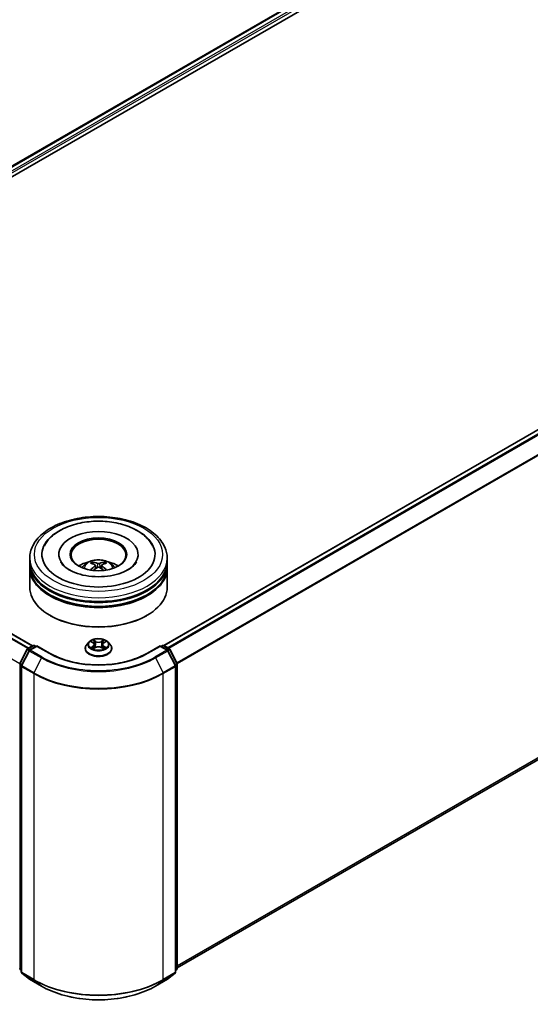
# Model space of a CAD drawing. Units: millimetres. Extents: x 0 to 6186, y 0 to 1124.
# Drawn here: x 322 to 401, y 323 to 477 of the extents above; entities that cross this region are included whole.
import ezdxf

# ---------------------------------------------------------------- set-up
doc = ezdxf.new("R2010")
doc.units = ezdxf.units.MM
doc.header["$LTSCALE"] = 2.5
doc.layers.get('Defpoints').update_dxf_attribs({"lineweight": 25})
for name, color, linetype, lineweight in [('Dimension (ISO)', 7, 'Continuous', 18), ('Visible (ISO)', 7, 'Continuous', 35), ('Visible Narrow (ISO)', 7, 'Continuous', 25)]:
    doc.layers.add(name, color=color, linetype=linetype, lineweight=lineweight)
doc.styles.add('Note Text (TK)', font='MS PGothic.ttf')
doc.dimstyles.new('Default - Method 1b (TK)', dxfattribs={"dimscale": 2.5, "dimtxt": 2.5, "dimasz": 2.5, "dimexe": 1, "dimexo": 1.5, "dimgap": 1, "dimtad": 1, "dimrnd": 1e-08, "dimdsep": 46, "dimtxsty": 'Note Text (TK)', "dimcen": 0.09, "dimdle": 5, "dimclrd": 100, "dimclre": 100, "dimclrt": 7, "dimadec": 1, "dimazin": 1, "dimtfac": 1, "dimtmove": 0, "dimatfit": 3, "dimfxl": 1, "dimtolj": 1, "dimlwd": -1, "dimlwe": -1, "dimarcsym": 0})

# ---------------------------------------------------------------- blocks, each defined once
blk = doc.blocks.new('*D22')
at = {"layer": 'Defpoints', "color": 0}
for p in [(295.8, 558.15), (144.28, 470.67), (190.24, 444.14)]:
    blk.add_point(p, dxfattribs=at)
at = {"layer": 'Dimension (ISO)', "color": 100}
for p, q in [((299.55, 555.99), (344.26, 530.18)), ((336.35, 528.49), (195.65, 447.26)), ((148.03, 468.51), (192.74, 442.69))]:
    blk.add_line(p, q, dxfattribs=at)
for points in [[(335.83, 529.4), (336.87, 527.59), (341.76, 531.62)], [(195.13, 448.16), (196.17, 446.36), (190.24, 444.14)]]:
    blk.add_solid(points, dxfattribs=at)
at = {"layer": 'Dimension (ISO)', "color": 7, "insert": (259.64, 490.03), "char_height": 6.25, "attachment_point": 4, "rotation": 30, "style": 'Note Text (TK)'}
blk.add_mtext('\\A1;{\\Q-30.000;\\W0.816;\\H0.816x;300}', dxfattribs=at)

msp = doc.modelspace()

# ---------------------------------------------------------------- linework, layer by layer
at = {"layer": 'Visible (ISO)'}
for p, q in [((267.4516, 423.2456), (393.6641, 496.1143)), ((279.1179, 428.3576), (394.5939, 495.0277)), ((470.2637, 451.8895), (344.0511, 379.0207)), ((323.5451, 378.9624), (268.1444, 410.9481)), ((471.0131, 400.8199), (346.1343, 328.7211)), ((327.6701, 393.237), (327.6701, 393.097)), ((340.0273, 393.237), (340.0273, 393.097)), ((323.1344, 392.0705), (323.1344, 392.6538)), ((323.1344, 391.3124), (323.1344, 391.8956)), ((344.563, 392.0705), (344.563, 392.6538)), ((344.563, 391.3124), (344.563, 391.8956)), ((323.1344, 388.1047), (323.1344, 391.1374)), ((333.3577, 391.5328), (333.4133, 391.0144)), ((334.3397, 391.5328), (334.2841, 391.0144)), ((344.563, 388.1047), (344.563, 391.1374)), ((326.3736, 383.6723), (326.2725, 383.7306)), ((341.3238, 383.6723), (341.4248, 383.7306)), ((332.3838, 379.5662), (332.0295, 379.1709)), ((332.7309, 379.6096), (333.035, 379.4278)), ((334.6624, 379.4278), (334.9665, 379.6096)), ((335.3135, 379.5662), (335.6679, 379.1709)), ((321.5864, 376.223), (322.7185, 378.4452)), ((323.0211, 378.2117), (321.839, 375.8912)), ((322.8023, 378.5335), (323.64, 379.0172)), ((324.2522, 378.9624), (323.1049, 378.3)), ((323.8543, 379.0172), (324.1007, 378.8749)), ((324.2522, 378.89), (324.2522, 378.9624)), ((326.2282, 377.8216), (324.2522, 378.9624)), ((331.7773, 378.54), (331.7773, 378.5638)), ((333.0907, 378.5267), (333.4075, 378.7032)), ((333.2223, 379.178), (333.2808, 378.6326)), ((334.2899, 378.7032), (334.6066, 378.5267)), ((334.4751, 379.178), (334.4165, 378.6326)), ((335.9201, 378.54), (335.9201, 378.5638)), ((343.4451, 378.9624), (341.4692, 377.8216)), ((343.4451, 378.9624), (343.4451, 378.89)), ((344.5925, 378.3), (343.4451, 378.9624)), ((343.5967, 378.8749), (343.8431, 379.0172)), ((344.0574, 379.0172), (344.8951, 378.5335)), ((345.8584, 375.8912), (344.6763, 378.2117)), ((344.9789, 378.4452), (346.111, 376.223)), ((321.8156, 375.7939), (321.8156, 328.0972)), ((345.8818, 328.0972), (345.8818, 375.7939)), ((346.1343, 376.1257), (346.1343, 328.6402)), ((321.8156, 328.3338), (321.6427, 328.4736)), ((321.8952, 327.9306), (323.0773, 326.9751)), ((344.62, 326.9751), (345.8022, 327.9306)), ((346.0547, 328.4736), (345.8818, 328.3338)), ((323.1049, 326.9561), (324.9737, 325.8772)), ((342.7237, 325.8772), (344.5925, 326.9561))]:
    msp.add_line(p, q, dxfattribs=at)
for centre, start, end in [((322.9094, 378.348), 120, 153.004492), ((323.212, 378.1144), 120, 153.004492), ((323.7472, 378.8316), 60, 120), ((343.9502, 378.8316), 60, 120), ((344.4853, 378.1144), 26.995508, 60), ((344.788, 378.348), 26.995508, 60), ((321.7774, 376.1257), 153.004492, 180), ((322.0299, 375.7939), 153.004492, 180), ((345.6675, 375.7939), 0, 26.995508), ((345.92, 376.1257), 0, 26.995508), ((321.7774, 328.6402), 180, 231.051724), ((322.0299, 328.0972), 180, 231.051724), ((345.6675, 328.0972), 308.948276, 0), ((345.92, 328.6402), 308.948276, 0), ((323.212, 327.1417), 231.051724, 240), ((344.4853, 327.1417), 300, 308.948276)]:
    msp.add_arc(centre, 0.2143, start, end, dxfattribs=at)
for centre, major_axis, ratio, start_param, end_param in [((333.8487, 393.237), (8.8214, 0), 0.57735027, 2.28770637, 7.13707159), ((333.8487, 393.237), (6.1786, 0), 0.57735027, 5.47106557, 10.23689769), ((333.8487, 393.1203), (-4.2857, 0), 0.57735027, 2.37272528, 7.05205268), ((333.8487, 391.8956), (10.7143, 0), 0.57735027, 3.12745005, 6.29732791), ((333.8487, 392.0705), (-10.7143, 0), 0.57735027, 0, 3.14159265), ((333.8487, 389.7377), (-4.2857, 0), 0.57735027, 5.07628371, 5.53058844), ((333.9228, 387.8005), (2.4381, -3.9499), 0.49462411, 2.44776077, 2.68674507), ((333.7818, 387.7191), (-2.1837, 4.096), 0.65417299, 5.62601221, 5.86499651), ((333.9156, 387.7191), (-2.1837, -4.096), 0.65417299, 3.55978145, 3.79876575), ((333.7746, 387.8005), (2.4381, 3.9499), 0.49462411, 0.45484759, 0.69383188), ((333.8487, 389.7377), (-4.2857, 0), 0.57735027, 3.89418952, 4.34849425), ((333.8487, 391.1374), (10.7143, 0), 0.57735027, 3.12745005, 6.29732791), ((333.8487, 391.3124), (-10.7143, 0), 0.57735027, 0, 3.14159265), ((333.9228, 387.7233), (-1.8149, -4.2723), 0.59526289, 3.96282307, 4.19313336), ((333.7818, 387.8047), (2.7765, 3.7199), 0.55353421, 0.95931878, 1.15112494), ((333.9156, 387.8047), (2.7765, -3.7199), 0.55353421, 1.99046771, 2.18227387), ((333.7746, 387.7233), (-1.8149, 4.2723), 0.59526289, 5.2316446, 5.46195489), ((333.8487, 391.8956), (-10.5714, 0), 0.57735027, 0.47828403, 2.66330862), ((333.8487, 388.1047), (10.7143, 0), 0.57735027, 3.14159265, 6.28318531), ((333.8487, 391.1374), (-10.5714, 0), 0.57735027, 0.47828403, 2.66330862), ((333.8487, 387.9881), (10.5714, 0), 0.57735027, 3.92699082, 5.49778714)]:
    msp.add_ellipse(centre, major_axis=major_axis, ratio=ratio, start_param=start_param, end_param=end_param, dxfattribs=at)
msp.add_ellipse((333.8487, 393.237), major_axis=(4.4286, 0), ratio=0.57735027, dxfattribs=at)
for points, knots in [([(323.1344, 392.6538), (323.1344, 393.3165), (323.3004, 393.9769), (323.942, 395.2479), (324.4351, 395.8532), (325.7204, 396.9692), (326.5343, 397.47), (328.3829, 398.2928), (329.4205, 398.6121), (331.603, 399.0373), (332.747, 399.1441), (335.0311, 399.1389), (336.1707, 399.0273), (338.3397, 398.5947), (339.3684, 398.2733), (341.2164, 397.4416), (342.0347, 396.9306), (343.3595, 395.7564), (343.8709, 395.0935), (344.4339, 393.8231), (344.563, 393.2391), (344.563, 392.6538)], [5.49778714, 5.49778714, 5.49778714, 5.49778714, 5.78139221, 5.78139221, 6.08459158, 6.08459158, 6.41185391, 6.41185391, 6.74313191, 6.74313191, 7.07260039, 7.07260039, 7.40121853, 7.40121853, 7.73072324, 7.73072324, 8.06201837, 8.06201837, 8.38889414, 8.38889414, 8.6393798, 8.6393798, 8.6393798, 8.6393798]), ([(325.4076, 394.5763), (325.6324, 395.0039), (325.9248, 395.3963), (326.7839, 396.2874), (327.4139, 396.7396), (328.8825, 397.5148), (329.7351, 397.8252), (331.5382, 398.2575), (332.488, 398.38), (334.3934, 398.4334), (335.3484, 398.3659), (337.187, 398.0449), (338.07, 397.7908), (339.6879, 397.099), (340.4221, 396.6598), (341.5511, 395.6771), (341.9829, 395.1599), (342.2898, 394.5763)], [2.65090407, 2.65090407, 2.65090407, 2.65090407, 2.86407041, 2.86407041, 3.18632725, 3.18632725, 3.53339937, 3.53339937, 3.87843215, 3.87843215, 4.22068257, 4.22068257, 4.56453655, 4.56453655, 4.9121077, 4.9121077, 5.20307756, 5.20307756, 5.20307756, 5.20307756]), ([(338.4377, 390.8291), (338.0404, 390.5997), (337.5651, 390.3912), (336.4933, 390.0502), (335.8945, 389.9194), (334.6355, 389.7606), (333.9744, 389.7344), (332.6689, 389.794), (332.0246, 389.8802), (330.8321, 390.1504), (330.2832, 390.3333), (329.3439, 390.7589), (328.9508, 391.0001), (328.3442, 391.4897), (328.1305, 391.7364), (327.9739, 391.9925), (327.9543, 392.027), (327.9365, 392.0608)], [0, 0, 0, 0, 0.28166641, 0.28166641, 0.57029187, 0.57029187, 0.86427595, 0.86427595, 1.15932912, 1.15932912, 1.4508445, 1.4508445, 1.73525144, 1.73525144, 2.01675528, 2.01675528, 2.06148491, 2.06148491, 2.06148491, 2.06148491]), ([(331.2924, 391.1491), (331.372, 391.2865), (331.4658, 391.4083), (331.7383, 391.6966), (331.9304, 391.8378), (332.3864, 392.0951), (332.6574, 392.1956), (333.231, 392.3351), (333.5347, 392.3701), (334.1392, 392.3716), (334.4397, 392.3389), (335.0253, 392.2017), (335.3105, 392.0971), (335.8305, 391.8002), (336.0701, 391.6119), (336.3162, 391.2909), (336.3626, 391.2222), (336.4049, 391.1491)], [1.10800637, 1.10800637, 1.10800637, 1.10800637, 1.28485125, 1.28485125, 1.58220865, 1.58220865, 1.9574686, 1.9574686, 2.35189349, 2.35189349, 2.74172985, 2.74172985, 3.13599765, 3.13599765, 3.51030353, 3.51030353, 3.60438261, 3.60438261, 3.60438261, 3.60438261]), ([(332.8744, 392.0423), (332.8818, 392.0414), (332.8904, 392.0387), (332.9061, 392.0305), (332.9157, 392.0232), (332.9305, 392.008), (332.9382, 391.9975), (332.9479, 391.98), (332.9518, 391.9705), (332.9544, 391.9617)], [0.0145600729, 0.0145600729, 0.0145600729, 0.0145600729, 0.0187226824, 0.0187226824, 0.0234298311, 0.0234298311, 0.0280690561, 0.0280690561, 0.0318101771, 0.0318101771, 0.0318101771, 0.0318101771]), ([(334.0077, 391.8347), (333.9855, 391.8259), (333.9579, 391.8184), (333.8984, 391.8091), (333.8664, 391.8071), (333.8069, 391.8085), (333.7754, 391.8118), (333.7259, 391.8223), (333.7065, 391.8281), (333.6897, 391.8347)], [-0.2036008779, -0.2036008779, -0.2036008779, -0.2036008779, -0.1911010993, -0.1911010993, -0.1786013208, -0.1786013208, -0.1660772065, -0.1660772065, -0.1569242716, -0.1569242716, -0.1569242716, -0.1569242716]), ([(334.7429, 391.9617), (334.7456, 391.9705), (334.7495, 391.98), (334.7591, 391.9975), (334.7669, 392.008), (334.7816, 392.0232), (334.7913, 392.0305), (334.807, 392.0387), (334.8156, 392.0414), (334.823, 392.0423)], [0.0427285558, 0.0427285558, 0.0427285558, 0.0427285558, 0.0464696768, 0.0464696768, 0.0511089018, 0.0511089018, 0.0558160505, 0.0558160505, 0.05997866, 0.05997866, 0.05997866, 0.05997866]), ([(339.7609, 392.0608), (339.634, 391.8196), (339.4116, 391.5413), (338.8934, 391.1165), (338.68, 390.969), (338.4377, 390.8291)], [5.792496723, 5.792496723, 5.792496723, 5.792496723, 6.111389919, 6.111389919, 6.283185307, 6.283185307, 6.283185307, 6.283185307]), ([(332.628, 390.7791), (332.6305, 390.7798), (332.6329, 390.7803), (332.6423, 390.7814), (332.6501, 390.7799), (332.657, 390.7759), (332.6581, 390.7751), (332.6592, 390.7743)], [0.0219671693, 0.0219671693, 0.0219671693, 0.0219671693, 0.0234298311, 0.0234298311, 0.02806905607, 0.02806905607, 0.02898517502, 0.02898517502, 0.02898517502, 0.02898517502]), ([(333.2978, 391.6084), (333.3174, 391.5982), (333.3341, 391.5844), (333.355, 391.5527), (333.3593, 391.5348), (333.3563, 391.5), (333.3488, 391.4809), (333.3256, 391.4493), (333.3126, 391.4365), (333.2978, 391.4249)], [-0.2036008625, -0.2036008625, -0.2036008625, -0.2036008625, -0.191101084, -0.191101084, -0.1786013054, -0.1786013054, -0.1660771911, -0.1660771911, -0.1569242563, -0.1569242563, -0.1569242563, -0.1569242563]), ([(333.6897, 391.1986), (333.7119, 391.2125), (333.7394, 391.2242), (333.799, 391.239), (333.831, 391.242), (333.8905, 391.2399), (333.922, 391.2346), (333.9715, 391.2182), (333.9909, 391.209), (334.0077, 391.1986)], [-0.2036008779, -0.2036008779, -0.2036008779, -0.2036008779, -0.1911010993, -0.1911010993, -0.1786013208, -0.1786013208, -0.1660772065, -0.1660772065, -0.1569242716, -0.1569242716, -0.1569242716, -0.1569242716]), ([(334.3996, 391.4249), (334.3799, 391.4402), (334.3633, 391.4583), (334.3424, 391.4954), (334.3381, 391.5144), (334.3411, 391.5484), (334.3486, 391.5655), (334.3718, 391.5911), (334.3848, 391.6006), (334.3996, 391.6084)], [-0.2036008625, -0.2036008625, -0.2036008625, -0.2036008625, -0.191101084, -0.191101084, -0.1786013054, -0.1786013054, -0.1660771911, -0.1660771911, -0.1569242563, -0.1569242563, -0.1569242563, -0.1569242563]), ([(335.0382, 390.7743), (335.0393, 390.7751), (335.0404, 390.7759), (335.0472, 390.7799), (335.0551, 390.7814), (335.0645, 390.7803), (335.0669, 390.7798), (335.0694, 390.7791)], [0.04555355789, 0.04555355789, 0.04555355789, 0.04555355789, 0.04646967684, 0.04646967684, 0.05110890181, 0.05110890181, 0.05257156361, 0.05257156361, 0.05257156361, 0.05257156361]), ([(335.3135, 379.5662), (335.2259, 379.664), (335.1146, 379.7497), (334.8519, 379.8974), (334.6989, 379.9582), (334.3706, 380.047), (334.1953, 380.075), (333.8401, 380.0966), (333.6601, 380.0902), (333.312, 380.0439), (333.1439, 380.0039), (332.8348, 379.8924), (332.6941, 379.8208), (332.5028, 379.6839), (332.4387, 379.6274), (332.3838, 379.5662)], [4.40455743, 4.40455743, 4.40455743, 4.40455743, 4.72557036, 4.72557036, 5.05999896, 5.05999896, 5.39307641, 5.39307641, 5.72438985, 5.72438985, 6.05612576, 6.05612576, 6.39010372, 6.39010372, 6.59101686, 6.59101686, 6.59101686, 6.59101686]), ([(332.8008, 379.5678), (332.7583, 379.6161), (332.6933, 379.6437), (332.6312, 379.6573), (332.6305, 379.6574), (332.6299, 379.6575)], [0.0019022161, 0.0019022161, 0.0019022161, 0.0019022161, 0.0320559737, 0.0320559737, 0.0323943032, 0.0323943032, 0.0323943032, 0.0323943032]), ([(332.6299, 379.6575), (332.6305, 379.6573), (332.6311, 379.6571), (332.6375, 379.6547), (332.6432, 379.6524), (332.649, 379.65)], [-0.03239430317, -0.03239430317, -0.03239430317, -0.03239430317, -0.03205597372, -0.03205597372, -0.02897275834, -0.02897275834, -0.02897275834, -0.02897275834]), ([(333.0263, 379.8834), (333.0261, 379.8837), (333.0258, 379.8839), (333.0251, 379.8845), (333.0247, 379.8849), (333.0243, 379.8853)], [-0.000230599076, -0.000230599076, -0.000230599076, -0.000230599076, 0, 0, 0.000338329447, 0.000338329447, 0.000338329447, 0.000338329447]), ([(333.0243, 379.8853), (333.0245, 379.8849), (333.0248, 379.8845), (333.0252, 379.8838), (333.0254, 379.8835), (333.0256, 379.8832)], [-0.000338329447, -0.000338329447, -0.000338329447, -0.000338329447, 0, 0, 0.000241517914, 0.000241517914, 0.000241517914, 0.000241517914]), ([(333.2223, 379.178), (333.2202, 379.1974), (333.2157, 379.2167), (333.2023, 379.2542), (333.1934, 379.2725), (333.1715, 379.3078), (333.1586, 379.3247), (333.129, 379.357), (333.1124, 379.3724), (333.0761, 379.4014), (333.0563, 379.4151), (333.035, 379.4278)], [3.988894173, 3.988894173, 3.988894173, 3.988894173, 4.130102476, 4.130102476, 4.271310779, 4.271310779, 4.412519082, 4.412519082, 4.553727385, 4.553727385, 4.694935688, 4.694935688, 4.694935688, 4.694935688]), ([(334.6624, 379.4278), (334.6411, 379.4151), (334.6213, 379.4014), (334.5849, 379.3724), (334.5684, 379.357), (334.5388, 379.3247), (334.5259, 379.3078), (334.504, 379.2725), (334.495, 379.2542), (334.4816, 379.2167), (334.4772, 379.1974), (334.4751, 379.178)], [0.017453293, 0.017453293, 0.017453293, 0.017453293, 0.158661596, 0.158661596, 0.299869899, 0.299869899, 0.441078202, 0.441078202, 0.582286505, 0.582286505, 0.723494808, 0.723494808, 0.723494808, 0.723494808]), ([(334.5852, 379.7337), (334.6252, 379.789), (334.6481, 379.8461), (334.6726, 379.8845), (334.6729, 379.8849), (334.6731, 379.8853)], [0, 0, 0, 0, 0.0320559737, 0.0320559737, 0.0323943032, 0.0323943032, 0.0323943032, 0.0323943032]), ([(334.6731, 379.8853), (334.6727, 379.8849), (334.6723, 379.8845), (334.6681, 379.8808), (334.6644, 379.8774), (334.6606, 379.8739)], [-0.03239430317, -0.03239430317, -0.03239430317, -0.03239430317, -0.03205597372, -0.03205597372, -0.02897275834, -0.02897275834, -0.02897275834, -0.02897275834]), ([(335.0675, 379.6575), (335.0668, 379.6574), (335.0661, 379.6573), (335.065, 379.657), (335.0645, 379.6569), (335.064, 379.6568)], [-0.000338329447, -0.000338329447, -0.000338329447, -0.000338329447, 0, 0, 0.000241517914, 0.000241517914, 0.000241517914, 0.000241517914]), ([(335.0644, 379.6563), (335.0648, 379.6565), (335.0652, 379.6567), (335.0663, 379.6571), (335.0669, 379.6573), (335.0675, 379.6575)], [-0.000230599076, -0.000230599076, -0.000230599076, -0.000230599076, 0, 0, 0.000338329447, 0.000338329447, 0.000338329447, 0.000338329447]), ([(332.0295, 379.1709), (331.9976, 379.1353), (331.9683, 379.0985), (331.9155, 379.0226), (331.8919, 378.9835), (331.8511, 378.9034), (331.8337, 378.8623), (331.8057, 378.7788), (331.7951, 378.7363), (331.7809, 378.6504), (331.7773, 378.6071), (331.7773, 378.5638)], [0.307831551, 0.307831551, 0.307831551, 0.307831551, 0.403344874, 0.403344874, 0.498858196, 0.498858196, 0.594371519, 0.594371519, 0.689884841, 0.689884841, 0.785398163, 0.785398163, 0.785398163, 0.785398163]), ([(331.7773, 378.54), (331.7773, 378.4123), (331.8109, 378.2849), (331.9415, 378.0408), (332.0408, 377.9247), (332.297, 377.714), (332.4561, 377.6204), (332.816, 377.4675), (333.017, 377.4085), (333.4396, 377.3308), (333.661, 377.312), (334.1026, 377.3161), (334.3227, 377.339), (334.7401, 377.4244), (334.9373, 377.487), (335.2894, 377.6466), (335.4442, 377.7437), (335.6939, 377.964), (335.7893, 378.0872), (335.8957, 378.3223), (335.9201, 378.4311), (335.9201, 378.54)], [0.78539816, 0.78539816, 0.78539816, 0.78539816, 1.08510874, 1.08510874, 1.39751972, 1.39751972, 1.72201276, 1.72201276, 2.0477407, 2.0477407, 2.37249118, 2.37249118, 2.69684603, 2.69684603, 3.02168013, 3.02168013, 3.34747752, 3.34747752, 3.67139258, 3.67139258, 3.92699082, 3.92699082, 3.92699082, 3.92699082]), ([(332.633, 378.7068), (332.6326, 378.7066), (332.6322, 378.7065), (332.6311, 378.7061), (332.6305, 378.7058), (332.6299, 378.7056)], [-0.000230599076, -0.000230599076, -0.000230599076, -0.000230599076, 0, 0, 0.000338329447, 0.000338329447, 0.000338329447, 0.000338329447]), ([(332.6299, 378.7056), (332.6305, 378.7057), (332.6312, 378.7059), (332.6324, 378.7061), (332.6329, 378.7062), (332.6334, 378.7063)], [-0.000338329447, -0.000338329447, -0.000338329447, -0.000338329447, 0, 0, 0.000241517914, 0.000241517914, 0.000241517914, 0.000241517914]), ([(332.8689, 378.6796), (332.8818, 378.6689), (332.8958, 378.6581), (332.9258, 378.6366), (332.9418, 378.6258), (332.9759, 378.6047), (332.9939, 378.5942), (333.0318, 378.5737), (333.0517, 378.5637), (333.0846, 378.5483), (333.097, 378.5427), (333.1097, 378.5372)], [1.393323954, 1.393323954, 1.393323954, 1.393323954, 1.463469385, 1.463469385, 1.533614815, 1.533614815, 1.603760246, 1.603760246, 1.673905677, 1.673905677, 1.71478324, 1.71478324, 1.71478324, 1.71478324]), ([(333.1034, 378.5337), (333.0687, 378.5359), (333.0475, 378.5137), (333.0248, 378.4787), (333.0245, 378.4783), (333.0243, 378.4779)], [0.0024310368, 0.0024310368, 0.0024310368, 0.0024310368, 0.0320559737, 0.0320559737, 0.0323943032, 0.0323943032, 0.0323943032, 0.0323943032]), ([(333.0243, 378.4779), (333.0247, 378.4782), (333.0251, 378.4786), (333.0292, 378.4822), (333.033, 378.4855), (333.0368, 378.4886)], [-0.03239430317, -0.03239430317, -0.03239430317, -0.03239430317, -0.03205597372, -0.03205597372, -0.02897275834, -0.02897275834, -0.02897275834, -0.02897275834]), ([(334.2899, 378.7032), (334.2423, 378.7298), (334.1881, 378.7518), (334.0715, 378.7852), (334.0091, 378.7966), (333.8813, 378.8081), (333.816, 378.8081), (333.6883, 378.7966), (333.6259, 378.7852), (333.5093, 378.7518), (333.4551, 378.7298), (333.4075, 378.7032)], [4.72984227, 4.72984227, 4.72984227, 4.72984227, 5.03702022, 5.03702022, 5.34419817, 5.34419817, 5.65137612, 5.65137612, 5.95855407, 5.95855407, 6.26573201, 6.26573201, 6.26573201, 6.26573201]), ([(334.5877, 378.5372), (334.6004, 378.5427), (334.6128, 378.5483), (334.6457, 378.5637), (334.6655, 378.5737), (334.7035, 378.5942), (334.7215, 378.6047), (334.7555, 378.6258), (334.7716, 378.6366), (334.8016, 378.6581), (334.8156, 378.6689), (334.8285, 378.6796)], [2.99760574, 2.99760574, 2.99760574, 2.99760574, 3.038483303, 3.038483303, 3.108628734, 3.108628734, 3.178774165, 3.178774165, 3.248919596, 3.248919596, 3.319065027, 3.319065027, 3.319065027, 3.319065027]), ([(334.671, 378.4797), (334.6713, 378.4794), (334.6716, 378.4792), (334.6723, 378.4786), (334.6727, 378.4782), (334.6731, 378.4779)], [-0.000230599076, -0.000230599076, -0.000230599076, -0.000230599076, 0, 0, 0.000338329447, 0.000338329447, 0.000338329447, 0.000338329447]), ([(334.6731, 378.4779), (334.6729, 378.4783), (334.6726, 378.4787), (334.6722, 378.4793), (334.672, 378.4796), (334.6718, 378.4799)], [-0.000338329447, -0.000338329447, -0.000338329447, -0.000338329447, 0, 0, 0.000241517914, 0.000241517914, 0.000241517914, 0.000241517914]), ([(334.8888, 378.708), (334.9309, 378.7159), (335.0002, 378.7198), (335.0661, 378.7059), (335.0668, 378.7057), (335.0675, 378.7056)], [0, 0, 0, 0, 0.0320559737, 0.0320559737, 0.0323943032, 0.0323943032, 0.0323943032, 0.0323943032]), ([(335.0675, 378.7056), (335.0669, 378.7058), (335.0663, 378.7061), (335.0599, 378.7084), (335.0542, 378.7105), (335.0484, 378.7125)], [-0.03239430317, -0.03239430317, -0.03239430317, -0.03239430317, -0.03205597372, -0.03205597372, -0.02897275834, -0.02897275834, -0.02897275834, -0.02897275834]), ([(335.9201, 378.5638), (335.9201, 378.6071), (335.9165, 378.6504), (335.9023, 378.7363), (335.8916, 378.7788), (335.8636, 378.8623), (335.8463, 378.9034), (335.8054, 378.9835), (335.7819, 379.0226), (335.7291, 379.0985), (335.6998, 379.1353), (335.6679, 379.1709)], [3.926990817, 3.926990817, 3.926990817, 3.926990817, 4.022504139, 4.022504139, 4.118017462, 4.118017462, 4.213530784, 4.213530784, 4.309044107, 4.309044107, 4.404557429, 4.404557429, 4.404557429, 4.404557429]), ([(341.4692, 377.8216), (340.6768, 377.3641), (339.755, 376.977), (337.7444, 376.3856), (336.656, 376.1812), (334.4216, 375.9769), (333.2758, 375.9769), (331.0414, 376.1812), (329.953, 376.3856), (327.9424, 376.977), (327.0206, 377.3641), (326.2282, 377.8216)], [1.57079633, 1.57079633, 1.57079633, 1.57079633, 1.88495559, 1.88495559, 2.19911486, 2.19911486, 2.51327412, 2.51327412, 2.82743339, 2.82743339, 3.14159265, 3.14159265, 3.14159265, 3.14159265]), ([(324.9737, 325.8772), (325.9087, 325.3374), (326.9875, 324.8853), (329.3303, 324.1961), (330.5938, 323.9592), (333.1851, 323.7222), (334.5123, 323.7222), (337.1035, 323.9592), (338.3671, 324.1961), (340.7098, 324.8853), (341.7887, 325.3374), (342.7237, 325.8772)], [3.14159265, 3.14159265, 3.14159265, 3.14159265, 3.45575192, 3.45575192, 3.76991118, 3.76991118, 4.08407045, 4.08407045, 4.39822972, 4.39822972, 4.71238898, 4.71238898, 4.71238898, 4.71238898])]:
    msp.add_open_spline(points, degree=3, knots=knots, dxfattribs=at)
for points, weights in [([(333.0197, 391.739), (332.9883, 391.8462), (332.9544, 391.9617)], [1.08273581125, 1.07755563389, 1.07090462461]), ([(334.7429, 391.9617), (334.7091, 391.8462), (334.6777, 391.739)], [1.07090461894, 1.07755562758, 1.08273580442])]:
    msp.add_rational_spline(points, weights, degree=2, dxfattribs=at)
for points in [[(332.6596, 390.774), (332.6595, 390.7741), (332.6593, 390.7742), (332.6592, 390.7743)], [(335.0382, 390.7743), (335.038, 390.7742), (335.0379, 390.7741), (335.0378, 390.774)], [(332.649, 379.65), (332.6768, 379.6387), (332.7047, 379.6253), (332.7309, 379.6097)], [(334.6606, 379.8739), (334.6253, 379.8409), (334.5893, 379.8002), (334.5491, 379.7609)], [(334.9664, 379.6097), (334.9665, 379.6097), (334.9665, 379.6097), (334.9666, 379.6097)], [(333.0368, 378.4886), (333.0544, 378.5034), (333.0722, 378.5164), (333.0907, 378.5267)], [(335.0484, 378.7125), (334.9943, 378.7312), (334.9395, 378.7428), (334.8983, 378.7506)]]:
    msp.add_open_spline(points, degree=3, dxfattribs=at)
at = {"layer": 'Visible Narrow (ISO)'}
for p, q in [((267.5144, 423.2093), (393.7712, 496.1037)), ((268.0408, 422.8954), (394.3063, 495.7948)), ((277.1802, 427.822), (394.4578, 495.5323)), ((470.3708, 451.8789), (344.114, 378.9845)), ((470.9059, 451.57), (344.6491, 378.6756)), ((471.0223, 451.4398), (344.82, 378.5769)), ((472.2045, 449.1193), (346.0731, 376.2973)), ((472.2396, 448.987), (346.1282, 376.1765)), ((322.8096, 378.5378), (267.4009, 410.5281)), ((322.9236, 378.6036), (267.4785, 410.6148)), ((323.4824, 378.9262), (268.0373, 410.9374)), ((321.5706, 376.1819), (266.1919, 408.1548)), ((472.2396, 401.8735), (346.1343, 329.0666)), ((472.2045, 401.7818), (346.1343, 328.9951)), ((471.0223, 400.8263), (346.1343, 328.7221)), ((333.6897, 391.8347), (333.6441, 391.1697)), ((334.0077, 391.8347), (334.0533, 391.1697)), ((333.2978, 391.4249), (333.3335, 390.9571)), ((334.3996, 391.4249), (334.3638, 390.9571)), ((332.6299, 379.6575), (333.0167, 379.4263)), ((333.4249, 379.6619), (333.0243, 379.8853)), ((333.1483, 379.7609), (333.4001, 379.6205)), ((333.3641, 379.1147), (333.2362, 379.5762)), ((333.4001, 379.6205), (333.3641, 379.1147)), ((334.6731, 379.8853), (334.2725, 379.6619)), ((334.2972, 379.6205), (334.5491, 379.7609)), ((334.2972, 379.6205), (334.3333, 379.1147)), ((334.4612, 379.5762), (334.3333, 379.1147)), ((334.6807, 379.4263), (335.0675, 379.6575)), ((321.661, 376.1705), (322.793, 378.3928)), ((321.9135, 375.8387), (323.0956, 378.1592)), ((322.793, 378.3928), (323.0443, 378.2477)), ((322.9094, 378.5229), (323.7472, 379.0066)), ((323.2002, 378.355), (322.9094, 378.5229)), ((323.0956, 378.1592), (324.9644, 377.0803)), ((323.212, 378.2894), (324.2522, 378.89)), ((325.0808, 377.2105), (323.212, 378.2894)), ((323.7472, 379.0066), (324.038, 378.8387)), ((324.2522, 378.89), (326.121, 377.811)), ((333.0167, 378.9369), (332.6299, 378.7056)), ((332.7991, 378.7506), (333.0423, 378.896)), ((332.9281, 378.6353), (332.9026, 378.6764)), ((333.0243, 378.4779), (333.4249, 378.7012)), ((333.0423, 378.896), (333.0674, 378.5563)), ((333.0696, 378.5268), (333.0696, 378.5267)), ((333.0705, 378.5142), (333.0705, 378.5142)), ((334.2725, 378.7012), (334.6731, 378.4779)), ((334.6269, 378.5142), (334.6269, 378.5142)), ((334.6278, 378.5268), (334.6278, 378.5267)), ((334.6551, 378.896), (334.63, 378.5563)), ((334.6551, 378.896), (334.8983, 378.7506)), ((335.0675, 378.7056), (334.6807, 378.9369)), ((334.7948, 378.6764), (334.7693, 378.6353)), ((341.5764, 377.811), (343.4451, 378.89)), ((344.4853, 378.2894), (342.6166, 377.2105)), ((342.733, 377.0803), (344.6017, 378.1592)), ((343.4451, 378.89), (344.4853, 378.2894)), ((343.6594, 378.8387), (343.9502, 379.0066)), ((343.9502, 379.0066), (344.788, 378.5229)), ((344.788, 378.5229), (344.4972, 378.355)), ((344.6017, 378.1592), (345.7839, 375.8387)), ((344.6531, 378.2477), (344.9044, 378.3928)), ((344.9044, 378.3928), (346.0364, 376.1705)), ((324.9644, 377.0803), (323.7823, 374.7598)), ((342.733, 377.0803), (343.9151, 374.7598)), ((321.6258, 328.5527), (321.6258, 376.0383)), ((321.6258, 376.0383), (321.8484, 375.9098)), ((321.9085, 376.0276), (321.661, 376.1705)), ((321.8784, 328.0097), (321.8784, 375.7064)), ((321.8784, 375.7064), (323.7472, 374.6275)), ((323.7823, 374.7598), (321.9135, 375.8387)), ((345.7839, 375.8387), (343.9151, 374.7598)), ((343.9502, 374.6275), (345.819, 375.7064)), ((346.0364, 376.1705), (345.7889, 376.0276)), ((345.819, 375.7064), (345.819, 328.0097)), ((345.849, 375.9098), (346.0715, 376.0383)), ((346.0715, 376.0383), (346.0715, 328.5527)), ((323.7472, 374.6275), (323.7472, 326.9308)), ((343.9502, 326.9308), (343.9502, 374.6275)), ((321.8156, 328.4432), (321.6258, 328.5527)), ((321.8156, 328.336), (321.661, 328.461)), ((321.661, 328.461), (321.8156, 328.3717)), ((323.7472, 326.9308), (321.8784, 328.0097)), ((323.0956, 326.9625), (321.9135, 327.918)), ((321.9135, 327.918), (323.7823, 326.8391)), ((343.9151, 326.8391), (345.7839, 327.918)), ((345.819, 328.0097), (343.9502, 326.9308)), ((345.7839, 327.918), (344.6017, 326.9625)), ((346.0715, 328.5527), (345.8818, 328.4432)), ((346.0364, 328.461), (345.8818, 328.336)), ((345.8818, 328.3717), (346.0364, 328.461)), ((324.9644, 325.8836), (323.0956, 326.9625)), ((324.9644, 325.8836), (323.7823, 326.8391)), ((344.6017, 326.9625), (342.733, 325.8836)), ((342.733, 325.8836), (343.9151, 326.8391))]:
    msp.add_line(p, q, dxfattribs=at)
for centre, major_axis in [((333.8487, 393.237), (-10, 0)), ((333.8487, 379.1816), (-1.5296, 0))]:
    msp.add_ellipse(centre, major_axis=major_axis, ratio=0.57735027, dxfattribs=at)
for centre, major_axis, ratio, start_param, end_param in [((333.8487, 392.6538), (-10.7143, 0), 0.57735027, 0, 3.14159265), ((333.8487, 391.0965), (-2.192, 0), 0.57735027, 3.07614718, 6.34863078), ((333.8487, 391.3161), (-1.591, 0), 0.57735027, 5.37148447, 5.62408982), ((333.8487, 391.2803), (1.4808, 0), 0.57735027, 2.21917021, 2.42536283), ((333.8487, 391.2803), (1.4808, 0), 0.57735027, 0.71622982, 0.92242245), ((333.8487, 391.3161), (-1.591, 0), 0.57735027, 3.80068814, 4.05329349), ((333.8487, 379.1285), (-1.6494, 0), 0.57735027, 5.8056187, 9.90234457), ((333.8487, 379.1816), (-1.4715, 0), 0.57735027, 5.30710262, 5.68847167), ((333.8487, 379.0196), (1.1516, 0), 0.57735027, 2.17629431, 2.42062218), ((333.0167, 379.3971), (0.0183, 0.0307), 0.58733849, 0, 0.79427846), ((332.5778, 379.1816), (0.6101, 0), 0.57735027, 5.51524044, 7.05113018), ((333.1236, 379.7487), (-0.0292, -0.0206), 0.18497367, 1.04331702, 2.43849919), ((333.0294, 379.6001), (-0.1512, 0.3022), 0.54762693, 4.3686132, 4.98386908), ((333.2115, 379.564), (-0.0344, -0.0095), 0.22291783, 3.85158054, 5.20700366), ((333.4249, 379.6328), (-0.0174, -0.0312), 0.56718618, 3.91841516, 5.40194502), ((333.8487, 379.8887), (0.6457, 0), 0.57735027, 3.94444411, 5.48033385), ((333.8487, 379.9153), (-0.6101, 0), 0.57735027, 0.80285146, 2.3387412), ((334.2725, 379.6328), (0.0174, -0.0312), 0.56718618, 0.88124028, 2.36477015), ((335.1196, 379.1816), (-0.6101, 0), 0.57735027, 5.51524044, 7.05113018), ((334.6679, 379.6001), (0.1512, 0.3022), 0.54762693, 1.29931623, 1.91457211), ((334.4859, 379.564), (-0.0344, 0.0095), 0.22291783, 4.2177743, 5.57319742), ((333.8487, 379.0196), (1.1516, 0), 0.57735027, 0.72097047, 0.96529834), ((334.5738, 379.7487), (-0.0292, 0.0206), 0.18497367, 0.70309346, 2.09827563), ((334.6807, 379.3971), (-0.0183, 0.0307), 0.58733849, 5.48890685, 6.28318531), ((333.8487, 379.1816), (-1.4715, 0), 0.57735027, 3.7363063, 4.11767534), ((322.9094, 378.348), (-0.1909, 0.0973), 0.07392213, 0, 0.95337534), ((322.9094, 378.348), (0.1071, 0.1856), 0.57735027, 0.78539816, 1.66145621), ((322.9094, 378.348), (-0.1071, 0.1856), 0.57735027, 5.49778714, 6.28318531), ((323.212, 378.1144), (-0.1909, 0.0973), 0.07392213, 0, 0.95337534), ((323.212, 378.1144), (0.1071, 0.1856), 0.57735027, 0.78539816, 1.66145621), ((323.212, 378.1144), (-0.1071, 0.1856), 0.57735027, 5.49778714, 6.28318531), ((323.7472, 378.8316), (-0.1071, 0.1856), 0.57735027, 5.49778714, 6.28318531), ((323.7472, 378.8316), (0.1071, 0.1856), 0.57735027, 0, 0.78539816), ((326.121, 377.6361), (0.1071, 0.1856), 0.57735027, 0, 0.78539816), ((333.8487, 378.6273), (-2.0483, 0), 0.57735027, 5.8056187, 9.90234457), ((333.8487, 378.5638), (-2.0714, 0), 0.57735027, 0, 3.14159265), ((333.8487, 378.54), (2.0714, 0), 0.57735027, 3.14159265, 6.28318531), ((333.8487, 379.1816), (1.4715, 0), 0.57735027, 3.7363063, 4.11767534), ((332.8247, 378.7389), (-0.0069, -0.035), 0.77975364, 4.52690487, 5.92208704), ((332.7154, 378.4729), (0.1126, 0.2689), 0.71221962, 5.81360232, 6.4288582), ((332.9282, 378.6646), (-0.0304, -0.0188), 0.72973605, 5.16344533, 5.77548257), ((333.0167, 378.9077), (0.0183, -0.0307), 0.58733849, 0.86378433, 2.3473142), ((332.5778, 379.1549), (0.6457, 0), 0.57735027, 5.51524044, 6.34508866), ((333.3394, 379.1025), (-0.0344, -0.0095), 0.22288452, 3.85157383, 5.20261978), ((333.4249, 378.6721), (-0.0174, 0.0312), 0.56718618, 5.5063628, 6.28318531), ((333.8487, 378.4478), (0.6101, 0), 0.57735027, 0.80285146, 2.3387412), ((334.2725, 378.6721), (0.0174, 0.0312), 0.56718618, 0, 0.7768225), ((334.358, 379.1025), (-0.0344, 0.0095), 0.22288452, 4.22215818, 5.57320413), ((335.1196, 379.1549), (-0.6457, 0), 0.57735027, 6.22128195, 7.05113018), ((334.6807, 378.9077), (-0.0183, -0.0307), 0.58733849, 3.93587111, 5.41940097), ((333.8487, 379.1816), (1.4715, 0), 0.57735027, 5.30710262, 5.68847167), ((334.9819, 378.4729), (-0.1126, 0.2689), 0.71221962, 6.13751241, 6.75276829), ((334.7692, 378.6646), (-0.0304, 0.0188), 0.72973605, 3.64929539, 4.26133263), ((334.8727, 378.7389), (0.0069, -0.035), 0.77975364, 0.36109827, 1.75628044), ((341.5764, 377.6361), (-0.1071, 0.1856), 0.57735027, 5.49778714, 6.28318531), ((343.9502, 378.8316), (-0.1071, 0.1856), 0.57735027, 5.49778714, 6.28318531), ((343.9502, 378.8316), (0.1071, 0.1856), 0.57735027, 0, 0.78539816), ((344.4853, 378.1144), (0.1071, 0.1856), 0.57735027, 0, 0.78539816), ((344.4853, 378.1144), (0.1071, -0.1856), 0.57735027, 1.48013644, 2.35619449), ((344.4853, 378.1144), (0.1909, 0.0973), 0.07392213, 5.32980996, 6.28318531), ((344.788, 378.348), (0.1071, 0.1856), 0.57735027, 0, 0.78539816), ((344.788, 378.348), (0.1071, -0.1856), 0.57735027, 1.48013644, 2.35619449), ((344.788, 378.348), (0.1909, 0.0973), 0.07392213, 5.32980996, 6.28318531), ((325.0808, 377.0355), (-0.1071, -0.1856), 0.57735027, 3.92699082, 4.80304887), ((333.8487, 382.2096), (12.5643, 0), 0.57735027, 3.92699082, 5.49778714), ((333.8487, 382.2726), (-12.3996, 0), 0.57735027, 0.78539816, 2.35619449), ((333.8487, 382.2726), (10.9286, 0), 0.57735027, 3.92699082, 5.49778714), ((342.6166, 377.0355), (0.1071, -0.1856), 0.57735027, 1.48013644, 2.35619449), ((321.7774, 376.1257), (-0.2143, 0), 0.57735027, 0, 0.78539816), ((321.7774, 376.1257), (-0.1909, 0.0973), 0.07392213, 0, 0.95337534), ((321.7774, 376.1257), (0.1071, 0.1856), 0.57735027, 1.66145621, 2.35619449), ((322.0299, 375.7939), (-0.2143, 0), 0.57735027, 0, 0.78539816), ((322.0299, 375.7939), (-0.1909, 0.0973), 0.07392213, 0, 0.95337534), ((322.0299, 375.7939), (0.1071, 0.1856), 0.57735027, 1.66145621, 2.35619449), ((323.8987, 374.715), (0.1071, 0.1856), 0.57735027, 1.66145621, 2.35619449), ((333.8487, 380.5716), (-14.236, 0), 0.57735027, 0.78539816, 2.35619449), ((343.7987, 374.715), (-0.1071, 0.1856), 0.57735027, 3.92699082, 4.62172909), ((345.6675, 375.7939), (0.1909, 0.0973), 0.07392213, 5.32980996, 6.28318531), ((345.6675, 375.7939), (0.1071, -0.1856), 0.57735027, 0.78539816, 1.48013644), ((345.6675, 375.7939), (0.2143, 0), 0.57735027, 5.49778714, 6.28318531), ((345.92, 376.1257), (0.1909, 0.0973), 0.07392213, 5.32980996, 6.28318531), ((345.92, 376.1257), (0.1071, -0.1856), 0.57735027, 0.78539816, 1.48013644), ((345.92, 376.1257), (0.2143, 0), 0.57735027, 5.49778714, 6.28318531), ((333.8487, 380.4596), (14.2857, 0), 0.57735027, 3.92699082, 5.49778714), ((321.7774, 328.6402), (-0.2143, 0), 0.57735027, 0, 0.78539816), ((321.7774, 328.6402), (-0.1071, -0.1856), 0.57735027, 5.49778714, 6.19252542), ((321.7774, 328.6402), (-0.1347, -0.1667), 0.8131434, 0, 0.12734403), ((322.0299, 328.0972), (-0.2143, 0), 0.57735027, 0, 0.78539816), ((322.0299, 328.0972), (-0.1071, -0.1856), 0.57735027, 5.49778714, 6.19252542), ((322.0299, 328.0972), (-0.1347, -0.1667), 0.8131434, 0, 0.12734403), ((345.6675, 328.0972), (0.1071, -0.1856), 0.57735027, 0.09065989, 0.78539816), ((345.6675, 328.0972), (0.1347, -0.1667), 0.8131434, 6.15584128, 6.28318531), ((345.6675, 328.0972), (0.2143, 0), 0.57735027, 5.49778714, 6.28318531), ((345.92, 328.6402), (0.1071, -0.1856), 0.57735027, 0.09065989, 0.78539816), ((345.92, 328.6402), (0.1347, -0.1667), 0.8131434, 6.15584128, 6.28318531), ((345.92, 328.6402), (0.2143, 0), 0.57735027, 5.49778714, 6.28318531), ((323.212, 327.1417), (-0.1347, -0.1667), 0.8131434, 0, 0.12734403), ((323.212, 327.1417), (-0.1071, -0.1856), 0.57735027, 6.19252542, 6.28318531), ((323.8987, 327.0183), (-0.1071, -0.1856), 0.57735027, 5.49778714, 6.19252542), ((333.8487, 332.7629), (-14.2857, 0), 0.57735027, 0.78539816, 2.35619449), ((333.8487, 332.6509), (14.236, 0), 0.57735027, 3.92699082, 5.49778714), ((325.0808, 326.0628), (-0.1071, -0.1856), 0.57735027, 6.19252542, 6.28318531), ((333.8487, 331.0129), (-12.5643, 0), 0.57735027, 0.78539816, 2.35619449), ((342.6166, 326.0628), (0.1071, -0.1856), 0.57735027, 0, 0.09065989), ((343.7987, 327.0183), (0.1071, -0.1856), 0.57735027, 0.09065989, 0.78539816), ((344.4853, 327.1417), (0.1071, -0.1856), 0.57735027, 0, 0.09065989), ((344.4853, 327.1417), (0.1347, -0.1667), 0.8131434, 6.15584128, 6.28318531)]:
    msp.add_ellipse(centre, major_axis=major_axis, ratio=ratio, start_param=start_param, end_param=end_param, dxfattribs=at)
for points in [[(333.0256, 379.8832), (333.0496, 379.8453), (333.0724, 379.7886), (333.1122, 379.7337)], [(333.1483, 379.7609), (333.1041, 379.804), (333.0651, 379.849), (333.0263, 379.8834)], [(333.1122, 379.7337), (333.1484, 379.6836), (333.1769, 379.6251), (333.1933, 379.5662)], [(333.1933, 379.5662), (333.2359, 379.4124), (333.2786, 379.2586), (333.3213, 379.1048)], [(334.3761, 379.1048), (334.4188, 379.2586), (334.4615, 379.4124), (334.5041, 379.5662)], [(334.5041, 379.5662), (334.5205, 379.6251), (334.5489, 379.6836), (334.5852, 379.7337)], [(335.064, 379.6568), (335.003, 379.6432), (334.9388, 379.6157), (334.8965, 379.5678)], [(334.9666, 379.6097), (334.9978, 379.6283), (335.0314, 379.6438), (335.0644, 379.6563)], [(332.7991, 378.7506), (332.7539, 378.742), (332.6922, 378.7289), (332.633, 378.7068)], [(332.6334, 378.7063), (332.6982, 378.7197), (332.7668, 378.7158), (332.8086, 378.708)], [(332.8086, 378.708), (332.8309, 378.7038), (332.8513, 378.6941), (332.8689, 378.6795)], [(333.3213, 379.1048), (333.3573, 378.975), (333.3992, 378.8477), (333.4494, 378.7247)], [(333.4833, 378.7395), (333.4368, 378.8613), (333.3977, 378.9869), (333.3641, 379.1147)], [(334.3333, 379.1147), (334.2996, 378.9869), (334.2606, 378.8613), (334.214, 378.7395)], [(334.248, 378.7247), (334.2982, 378.8477), (334.3401, 378.975), (334.3761, 379.1048)], [(334.6718, 378.4799), (334.6496, 378.514), (334.6284, 378.5359), (334.594, 378.5337)], [(334.6067, 378.5267), (334.6288, 378.5143), (334.6499, 378.4982), (334.671, 378.4797)], [(334.8285, 378.6795), (334.8461, 378.6941), (334.8665, 378.7038), (334.8888, 378.708)]]:
    msp.add_open_spline(points, degree=3, dxfattribs=at)

# ---------------------------------------------------------------- dimensions: what is measured, and where the dimension line sits
at = {"layer": 'Dimension (ISO)', "color": 100}
dim = msp.add_linear_dim(base=(190.2402, 444.1367), p1=(295.8011, 558.1546), p2=(144.2782, 470.6728), angle=30, text='{\\Q-30.000;\\W0.816;\\H0.816x;<>}', dimstyle='Default - Method 1b (TK)', override={"dimgap": 1, "dimdec": 2, "dimlfac": 1.714643, "dimtol": 0, "dimlim": 0, "dimtp": 0, "dimtm": 0, "dimtdec": 2, "dimtofl": 0, "dimatfit": 1}, dxfattribs=at)
dim.commit()
dim.dimension.update_dxf_attribs({"geometry": '*D22', "text_midpoint": (266.0016, 487.8775), "dimtype": 160})

doc.saveas('drawing.dxf')
